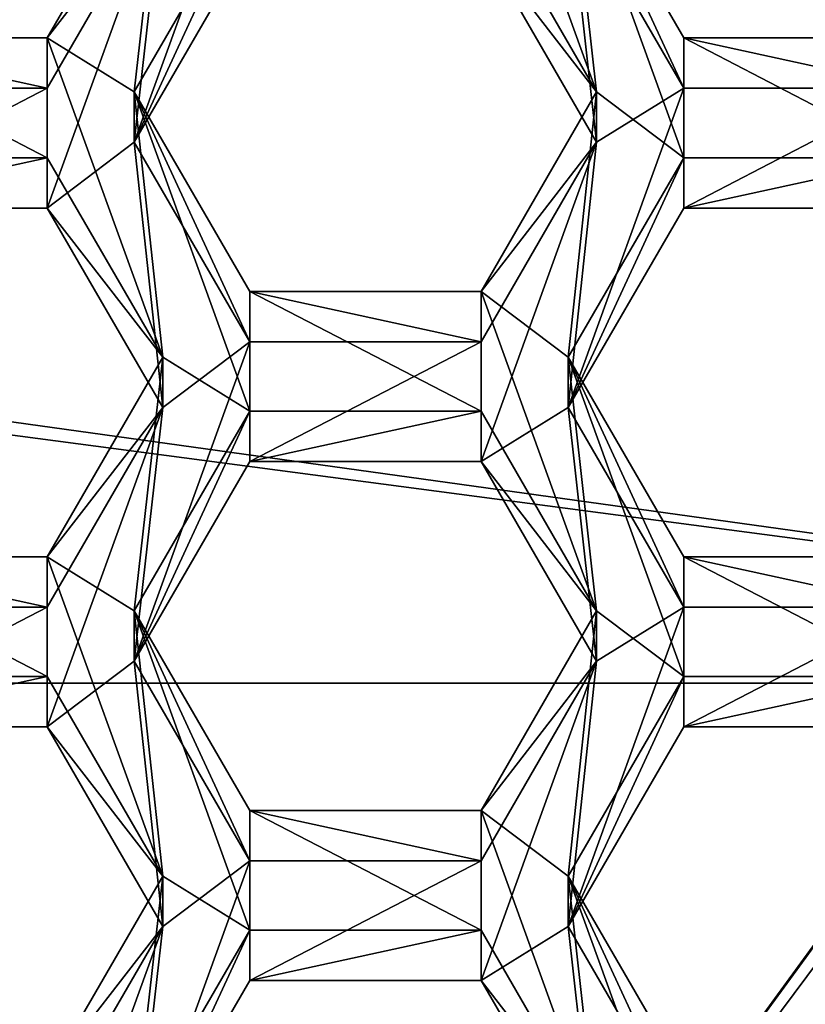
# Model space of a CAD drawing. Units: millimetres. Extents: x -136 to 31, y -180 to 10.
# Drawn here: x -105 to -103, y -165 to -162 of the extents above; entities that cross this region are included whole.
import ezdxf

# ---------------------------------------------------------------- set-up
doc = ezdxf.new("R2010")
doc.units = ezdxf.units.MM
doc.header["$LTSCALE"] = 65.185185
for name, color, linetype in [('1008', 7, 'CONTINUOUS'), ('1010', 7, 'CONTINUOUS'), ('1207', 7, 'CONTINUOUS'), ('1208', 7, 'CONTINUOUS'), ('1209', 7, 'CONTINUOUS'), ('1212', 7, 'CONTINUOUS'), ('1213', 7, 'CONTINUOUS'), ('1214', 7, 'CONTINUOUS'), ('1218', 7, 'CONTINUOUS'), ('1219', 7, 'CONTINUOUS'), ('1223', 7, 'CONTINUOUS'), ('345', 7, 'CONTINUOUS'), ('346', 7, 'CONTINUOUS'), ('352', 7, 'CONTINUOUS'), ('353', 7, 'CONTINUOUS'), ('387', 7, 'CONTINUOUS'), ('388', 7, 'CONTINUOUS'), ('391', 7, 'CONTINUOUS'), ('392', 7, 'CONTINUOUS'), ('394', 7, 'CONTINUOUS'), ('395', 7, 'CONTINUOUS'), ('396', 7, 'CONTINUOUS'), ('397', 7, 'CONTINUOUS'), ('422', 7, 'CONTINUOUS'), ('426', 7, 'CONTINUOUS'), ('427', 7, 'CONTINUOUS'), ('429', 7, 'CONTINUOUS'), ('430', 7, 'CONTINUOUS'), ('431', 7, 'CONTINUOUS'), ('813', 7, 'CONTINUOUS'), ('814', 7, 'CONTINUOUS'), ('815', 7, 'CONTINUOUS'), ('816', 7, 'CONTINUOUS'), ('818', 7, 'CONTINUOUS'), ('856', 7, 'CONTINUOUS'), ('857', 7, 'CONTINUOUS'), ('858', 7, 'CONTINUOUS'), ('859', 7, 'CONTINUOUS'), ('860', 7, 'CONTINUOUS'), ('861', 7, 'CONTINUOUS'), ('898', 7, 'CONTINUOUS'), ('899', 7, 'CONTINUOUS'), ('900', 7, 'CONTINUOUS'), ('92', 7, 'CONTINUOUS'), ('93', 7, 'CONTINUOUS'), ('960', 7, 'CONTINUOUS'), ('963', 7, 'CONTINUOUS'), ('964', 7, 'CONTINUOUS')]:
    doc.layers.add(name, color=color, linetype=linetype)

msp = doc.modelspace()

# ---------------------------------------------------------------- linework, layer by layer
at = {"layer": '1008', "linetype": 'Continuous'}
for points in [[(-84.875, -179, 15.125), (-135.125, -29.5, 15.125), (-84.875, -29.5, 15.125), (-84.875, -179, 15.125)], [(-135.125, -29.5, 15.125), (-84.875, -179, 15.125), (-100.301, -152.9085, 15.125), (-135.125, -29.5, 15.125)], [(-118.9491, -161.305, 15.125), (-100.7594, -163.8358, 15.125), (-119.9151, -161.305, 15.125), (-118.9491, -161.305, 15.125)], [(-119.9151, -161.305, 15.125), (-100.7594, -163.8358, 15.125), (-119.2406, -163.8358, 15.125), (-119.9151, -161.305, 15.125)], [(-101.0509, -161.305, 15.125), (-100.7594, -163.8358, 15.125), (-118.9491, -161.305, 15.125), (-101.0509, -161.305, 15.125)], [(-100.7594, -163.8358, 15.125), (-102.7528, -165.4294, 15.125), (-119.2406, -163.8358, 15.125), (-100.7594, -163.8358, 15.125)], [(-119.2406, -163.8358, 15.125), (-102.7528, -165.4294, 15.125), (-117.2472, -165.4294, 15.125), (-119.2406, -163.8358, 15.125)]]:
    msp.add_3dface(points, dxfattribs=at)
at = {"layer": '1010', "linetype": 'Continuous'}
for points in [[(-84.875, 0, 31.125), (-135.125, 0, 31.125), (-135.125, -179, 31.125), (-84.875, 0, 31.125)], [(-84.875, -179, 31.125), (-84.875, 0, 31.125), (-135.125, -179, 31.125), (-84.875, -179, 31.125)]]:
    msp.add_3dface(points, dxfattribs=at)
at = {"layer": '1207', "linetype": 'Continuous'}
for points in [[(-105.0775, -167.264, 9.838), (-102.0348, -163.092, 9.473), (-105.0775, -167.386, 8.4433), (-105.0775, -167.264, 9.838)], [(-105.0775, -167.386, 8.4433), (-102.0348, -163.092, 9.473), (-102.0348, -163.214, 8.0783), (-105.0775, -167.386, 8.4433)]]:
    msp.add_3dface(points, dxfattribs=at)
at = {"layer": '1208', "linetype": 'Continuous'}
for points in [[(-105.0775, -167.386, 8.4433), (-102.0348, -163.214, 8.0783), (-104.6532, -167.9717, 8.4945), (-105.0775, -167.386, 8.4433)], [(-104.6532, -167.9717, 8.4945), (-102.0348, -163.214, 8.0783), (-101.3458, -163.4388, 8.098), (-104.6532, -167.9717, 8.4945)]]:
    msp.add_3dface(points, dxfattribs=at)
at = {"layer": '1209', "linetype": 'Continuous'}
for points in [[(-104.5336, -168.114, 8.7078), (-101.1552, -163.4817, 8.3025), (-104.4077, -167.8383, 10.7917), (-104.5336, -168.114, 8.7078)], [(-104.4077, -167.8383, 10.7917), (-101.1552, -163.4817, 8.3025), (-103.4239, -166.9868, 10.7172), (-104.4077, -167.8383, 10.7917)]]:
    msp.add_3dface(points, dxfattribs=at)
at = {"layer": '1212', "linetype": 'Continuous'}
for points in [[(-104.8569, -167.2699, 13.2515), (-101.6783, -162.9115, 12.8702), (-105.0039, -167.1817, 11.9388), (-104.8569, -167.2699, 13.2515)], [(-105.0039, -167.1817, 11.9388), (-101.6783, -162.9115, 12.8702), (-101.916, -162.9479, 11.5684), (-105.0039, -167.1817, 11.9388)]]:
    msp.add_3dface(points, dxfattribs=at)
at = {"layer": '1213', "linetype": 'Continuous'}
for points in [[(-105.0039, -167.1817, 11.9388), (-101.916, -162.9479, 11.5684), (-105.0041, -167.3648, 9.8468), (-105.0039, -167.1817, 11.9388)], [(-105.0041, -167.3648, 9.8468), (-101.916, -162.9479, 11.5684), (-101.9159, -163.1305, 9.4763), (-105.0041, -167.3648, 9.8468)]]:
    msp.add_3dface(points, dxfattribs=at)
at = {"layer": '1214', "linetype": 'Continuous'}
for points in [[(-102.0348, -163.092, 9.473), (-105.0775, -167.264, 9.838), (-105.0041, -167.3648, 9.8468), (-102.0348, -163.092, 9.473)], [(-102.0348, -163.092, 9.473), (-105.0041, -167.3648, 9.8468), (-101.9159, -163.1305, 9.4763), (-102.0348, -163.092, 9.473)]]:
    msp.add_3dface(points, dxfattribs=at)
at = {"layer": '1218', "linetype": 'Continuous'}
for points in [[(-104.8569, -167.2307, 13.6998), (-101.6454, -163.5825, 13.8825), (-101.6783, -162.8723, 13.3185), (-104.8569, -167.2307, 13.6998)], [(-102.7528, -165.5232, 14.0523), (-101.6454, -163.5825, 13.8825), (-104.8569, -167.2307, 13.6998), (-102.7528, -165.5232, 14.0523)]]:
    msp.add_3dface(points, dxfattribs=at)
at = {"layer": '1219', "linetype": 'Continuous'}
for points in [[(-101.6783, -162.9115, 12.8702), (-104.8569, -167.2699, 13.2515), (-101.6783, -162.8723, 13.3185), (-101.6783, -162.9115, 12.8702)], [(-104.8569, -167.2699, 13.2515), (-104.8569, -167.2307, 13.6998), (-101.6783, -162.8723, 13.3185), (-104.8569, -167.2699, 13.2515)]]:
    msp.add_3dface(points, dxfattribs=at)
at = {"layer": '1223', "linetype": 'Continuous'}
for points in [[(-104.6532, -167.9717, 8.4945), (-101.3458, -163.4388, 8.098), (-104.5336, -168.114, 8.7078), (-104.6532, -167.9717, 8.4945)], [(-101.3458, -163.4388, 8.098), (-101.1552, -163.4817, 8.3025), (-104.5336, -168.114, 8.7078), (-101.3458, -163.4388, 8.098)]]:
    msp.add_3dface(points, dxfattribs=at)
at = {"layer": '345', "color": 7, "linetype": 'Continuous'}
for points in [[(-105.0708, -161.7273, 9.8956), (-105.0708, -161.8528, 8.4611), (-105.3595, -162.2254, 9.9392), (-105.0708, -161.7273, 9.8956)], [(-105.0708, -161.8528, 8.4611), (-105.3595, -162.3509, 8.5047), (-105.3595, -162.2254, 9.9392), (-105.0708, -161.8528, 8.4611)]]:
    msp.add_3dface(points, dxfattribs=at)
at = {"layer": '346', "color": 7, "linetype": 'Continuous'}
for points in [[(-105.3595, -162.3509, 8.5047), (-105.9365, -162.3509, 8.5047), (-105.9365, -162.2254, 9.9392), (-105.3595, -162.3509, 8.5047)], [(-105.3595, -162.3509, 8.5047), (-105.9365, -162.2254, 9.9392), (-105.3595, -162.2254, 9.9392), (-105.3595, -162.3509, 8.5047)]]:
    msp.add_3dface(points, dxfattribs=at)
at = {"layer": '352', "color": 7, "linetype": 'Continuous'}
for points in [[(-103.1935, -162.3509, 8.5047), (-103.7705, -162.3509, 8.5047), (-103.7705, -162.2254, 9.9392), (-103.1935, -162.3509, 8.5047)], [(-103.1935, -162.3509, 8.5047), (-103.7705, -162.2254, 9.9392), (-103.1935, -162.2254, 9.9392), (-103.1935, -162.3509, 8.5047)]]:
    msp.add_3dface(points, dxfattribs=at)
at = {"layer": '353', "color": 7, "linetype": 'Continuous'}
for points in [[(-103.7705, -162.3509, 8.5047), (-104.0592, -161.8528, 8.4611), (-104.0592, -161.7273, 9.8956), (-103.7705, -162.3509, 8.5047)], [(-103.7705, -162.3509, 8.5047), (-104.0592, -161.7273, 9.8956), (-103.7705, -162.2254, 9.9392), (-103.7705, -162.3509, 8.5047)]]:
    msp.add_3dface(points, dxfattribs=at)
at = {"layer": '387', "color": 7, "linetype": 'Continuous'}
for points in [[(-105.0708, -163.0224, 10.009), (-105.0708, -163.1479, 8.5744), (-105.3595, -163.5205, 10.0525), (-105.0708, -163.0224, 10.009)], [(-105.0708, -163.1479, 8.5744), (-105.3595, -163.646, 8.618), (-105.3595, -163.5205, 10.0525), (-105.0708, -163.1479, 8.5744)]]:
    msp.add_3dface(points, dxfattribs=at)
at = {"layer": '388', "color": 7, "linetype": 'Continuous'}
for points in [[(-105.3595, -163.646, 8.618), (-105.9365, -163.646, 8.618), (-105.9365, -163.5205, 10.0525), (-105.3595, -163.646, 8.618)], [(-105.3595, -163.646, 8.618), (-105.9365, -163.5205, 10.0525), (-105.3595, -163.5205, 10.0525), (-105.3595, -163.646, 8.618)]]:
    msp.add_3dface(points, dxfattribs=at)
at = {"layer": '391', "color": 7, "linetype": 'Continuous'}
for points in [[(-105.9365, -162.6498, 8.5309), (-105.3595, -162.6498, 8.5309), (-105.3595, -162.5243, 9.9654), (-105.9365, -162.6498, 8.5309)], [(-105.9365, -162.6498, 8.5309), (-105.3595, -162.5243, 9.9654), (-105.9365, -162.5243, 9.9654), (-105.9365, -162.6498, 8.5309)]]:
    msp.add_3dface(points, dxfattribs=at)
at = {"layer": '392', "color": 7, "linetype": 'Continuous'}
for points in [[(-105.3595, -162.6498, 8.5309), (-105.0708, -163.0224, 10.009), (-105.3595, -162.5243, 9.9654), (-105.3595, -162.6498, 8.5309)], [(-105.3595, -162.6498, 8.5309), (-105.0708, -163.1479, 8.5744), (-105.0708, -163.0224, 10.009), (-105.3595, -162.6498, 8.5309)]]:
    msp.add_3dface(points, dxfattribs=at)
at = {"layer": '394', "color": 7, "linetype": 'Continuous'}
for points in [[(-103.1935, -163.646, 8.618), (-103.7705, -163.646, 8.618), (-103.7705, -163.5205, 10.0525), (-103.1935, -163.646, 8.618)], [(-103.1935, -163.646, 8.618), (-103.7705, -163.5205, 10.0525), (-103.1935, -163.5205, 10.0525), (-103.1935, -163.646, 8.618)]]:
    msp.add_3dface(points, dxfattribs=at)
at = {"layer": '395', "color": 7, "linetype": 'Continuous'}
for points in [[(-103.7705, -163.646, 8.618), (-104.0592, -163.1479, 8.5744), (-104.0592, -163.0224, 10.009), (-103.7705, -163.646, 8.618)], [(-103.7705, -163.646, 8.618), (-104.0592, -163.0224, 10.009), (-103.7705, -163.5205, 10.0525), (-103.7705, -163.646, 8.618)]]:
    msp.add_3dface(points, dxfattribs=at)
at = {"layer": '396', "color": 7, "linetype": 'Continuous'}
for points in [[(-104.0592, -163.1479, 8.5744), (-103.7705, -162.6498, 8.5309), (-103.7705, -162.5243, 9.9654), (-104.0592, -163.1479, 8.5744)], [(-104.0592, -163.1479, 8.5744), (-103.7705, -162.5243, 9.9654), (-104.0592, -163.0224, 10.009), (-104.0592, -163.1479, 8.5744)]]:
    msp.add_3dface(points, dxfattribs=at)
at = {"layer": '397', "color": 7, "linetype": 'Continuous'}
for points in [[(-103.7705, -162.6498, 8.5309), (-103.1935, -162.6498, 8.5309), (-103.1935, -162.5243, 9.9654), (-103.7705, -162.6498, 8.5309)], [(-103.7705, -162.6498, 8.5309), (-103.1935, -162.5243, 9.9654), (-103.7705, -162.5243, 9.9654), (-103.7705, -162.6498, 8.5309)]]:
    msp.add_3dface(points, dxfattribs=at)
at = {"layer": '422', "color": 7, "linetype": 'Continuous'}
for points in [[(-105.0708, -164.3174, 10.1223), (-105.0708, -164.443, 8.6877), (-105.3595, -164.8155, 10.1658), (-105.0708, -164.3174, 10.1223)], [(-105.0708, -164.443, 8.6877), (-105.3595, -164.941, 8.7313), (-105.3595, -164.8155, 10.1658), (-105.0708, -164.443, 8.6877)]]:
    msp.add_3dface(points, dxfattribs=at)
at = {"layer": '426', "color": 7, "linetype": 'Continuous'}
for points in [[(-105.9365, -163.9449, 8.6442), (-105.3595, -163.9449, 8.6442), (-105.3595, -163.8193, 10.0787), (-105.9365, -163.9449, 8.6442)], [(-105.9365, -163.9449, 8.6442), (-105.3595, -163.8193, 10.0787), (-105.9365, -163.8193, 10.0787), (-105.9365, -163.9449, 8.6442)]]:
    msp.add_3dface(points, dxfattribs=at)
at = {"layer": '427', "color": 7, "linetype": 'Continuous'}
for points in [[(-105.3595, -163.9449, 8.6442), (-105.0708, -164.3174, 10.1223), (-105.3595, -163.8193, 10.0787), (-105.3595, -163.9449, 8.6442)], [(-105.3595, -163.9449, 8.6442), (-105.0708, -164.443, 8.6877), (-105.0708, -164.3174, 10.1223), (-105.3595, -163.9449, 8.6442)]]:
    msp.add_3dface(points, dxfattribs=at)
at = {"layer": '429', "color": 7, "linetype": 'Continuous'}
for points in [[(-103.7705, -164.941, 8.7313), (-104.0592, -164.443, 8.6877), (-104.0592, -164.3174, 10.1223), (-103.7705, -164.941, 8.7313)], [(-103.7705, -164.941, 8.7313), (-104.0592, -164.3174, 10.1223), (-103.7705, -164.8155, 10.1658), (-103.7705, -164.941, 8.7313)]]:
    msp.add_3dface(points, dxfattribs=at)
at = {"layer": '430', "color": 7, "linetype": 'Continuous'}
for points in [[(-104.0592, -164.443, 8.6877), (-103.7705, -163.9449, 8.6442), (-103.7705, -163.8193, 10.0787), (-104.0592, -164.443, 8.6877)], [(-104.0592, -164.443, 8.6877), (-103.7705, -163.8193, 10.0787), (-104.0592, -164.3174, 10.1223), (-104.0592, -164.443, 8.6877)]]:
    msp.add_3dface(points, dxfattribs=at)
at = {"layer": '431', "color": 7, "linetype": 'Continuous'}
for points in [[(-103.7705, -163.9449, 8.6442), (-103.1935, -163.9449, 8.6442), (-103.1935, -163.8193, 10.0787), (-103.7705, -163.9449, 8.6442)], [(-103.7705, -163.9449, 8.6442), (-103.1935, -163.8193, 10.0787), (-103.7705, -163.8193, 10.0787), (-103.7705, -163.9449, 8.6442)]]:
    msp.add_3dface(points, dxfattribs=at)
at = {"layer": '813', "color": 7, "linetype": 'Continuous'}
for points in [[(-103.9878, -162.3599, 9.951), (-103.9878, -162.4854, 8.5165), (-104.2765, -162.858, 9.9946), (-103.9878, -162.3599, 9.951)], [(-103.9878, -162.4854, 8.5165), (-104.2765, -162.9835, 8.56), (-104.2765, -162.858, 9.9946), (-103.9878, -162.4854, 8.5165)]]:
    msp.add_3dface(points, dxfattribs=at)
at = {"layer": '814', "color": 7, "linetype": 'Continuous'}
for points in [[(-104.2765, -162.9835, 8.56), (-104.8535, -162.9835, 8.56), (-104.8535, -162.858, 9.9946), (-104.2765, -162.9835, 8.56)], [(-104.2765, -162.9835, 8.56), (-104.8535, -162.858, 9.9946), (-104.2765, -162.858, 9.9946), (-104.2765, -162.9835, 8.56)]]:
    msp.add_3dface(points, dxfattribs=at)
at = {"layer": '815', "color": 7, "linetype": 'Continuous'}
for points in [[(-104.8535, -162.9835, 8.56), (-105.1422, -162.4854, 8.5165), (-105.1422, -162.3599, 9.951), (-104.8535, -162.9835, 8.56)], [(-104.8535, -162.9835, 8.56), (-105.1422, -162.3599, 9.951), (-104.8535, -162.858, 9.9946), (-104.8535, -162.9835, 8.56)]]:
    msp.add_3dface(points, dxfattribs=at)
at = {"layer": '816', "color": 7, "linetype": 'Continuous'}
for points in [[(-105.1422, -162.4854, 8.5165), (-104.8535, -161.9873, 8.4729), (-104.8535, -161.8618, 9.9074), (-105.1422, -162.4854, 8.5165)], [(-105.1422, -162.4854, 8.5165), (-104.8535, -161.8618, 9.9074), (-105.1422, -162.3599, 9.951), (-105.1422, -162.4854, 8.5165)]]:
    msp.add_3dface(points, dxfattribs=at)
at = {"layer": '818', "color": 7, "linetype": 'Continuous'}
for points in [[(-104.2765, -161.9873, 8.4729), (-103.9878, -162.3599, 9.951), (-104.2765, -161.8618, 9.9074), (-104.2765, -161.9873, 8.4729)], [(-104.2765, -161.9873, 8.4729), (-103.9878, -162.4854, 8.5165), (-103.9878, -162.3599, 9.951), (-104.2765, -161.9873, 8.4729)]]:
    msp.add_3dface(points, dxfattribs=at)
at = {"layer": '856', "color": 7, "linetype": 'Continuous'}
for points in [[(-103.9878, -163.655, 10.0643), (-103.9878, -163.7805, 8.6298), (-104.2765, -164.1531, 10.1079), (-103.9878, -163.655, 10.0643)], [(-103.9878, -163.7805, 8.6298), (-104.2765, -164.2786, 8.6734), (-104.2765, -164.1531, 10.1079), (-103.9878, -163.7805, 8.6298)]]:
    msp.add_3dface(points, dxfattribs=at)
at = {"layer": '857', "color": 7, "linetype": 'Continuous'}
for points in [[(-104.2765, -164.2786, 8.6734), (-104.8535, -164.2786, 8.6734), (-104.8535, -164.1531, 10.1079), (-104.2765, -164.2786, 8.6734)], [(-104.2765, -164.2786, 8.6734), (-104.8535, -164.1531, 10.1079), (-104.2765, -164.1531, 10.1079), (-104.2765, -164.2786, 8.6734)]]:
    msp.add_3dface(points, dxfattribs=at)
at = {"layer": '858', "color": 7, "linetype": 'Continuous'}
for points in [[(-104.8535, -164.2786, 8.6734), (-105.1422, -163.7805, 8.6298), (-105.1422, -163.655, 10.0643), (-104.8535, -164.2786, 8.6734)], [(-104.8535, -164.2786, 8.6734), (-105.1422, -163.655, 10.0643), (-104.8535, -164.1531, 10.1079), (-104.8535, -164.2786, 8.6734)]]:
    msp.add_3dface(points, dxfattribs=at)
at = {"layer": '859', "color": 7, "linetype": 'Continuous'}
for points in [[(-105.1422, -163.7805, 8.6298), (-104.8535, -163.2824, 8.5862), (-104.8535, -163.1569, 10.0207), (-105.1422, -163.7805, 8.6298)], [(-105.1422, -163.7805, 8.6298), (-104.8535, -163.1569, 10.0207), (-105.1422, -163.655, 10.0643), (-105.1422, -163.7805, 8.6298)]]:
    msp.add_3dface(points, dxfattribs=at)
at = {"layer": '860', "color": 7, "linetype": 'Continuous'}
for points in [[(-104.8535, -163.2824, 8.5862), (-104.2765, -163.2824, 8.5862), (-104.2765, -163.1569, 10.0207), (-104.8535, -163.2824, 8.5862)], [(-104.8535, -163.2824, 8.5862), (-104.2765, -163.1569, 10.0207), (-104.8535, -163.1569, 10.0207), (-104.8535, -163.2824, 8.5862)]]:
    msp.add_3dface(points, dxfattribs=at)
at = {"layer": '861', "color": 7, "linetype": 'Continuous'}
for points in [[(-104.2765, -163.2824, 8.5862), (-103.9878, -163.655, 10.0643), (-104.2765, -163.1569, 10.0207), (-104.2765, -163.2824, 8.5862)], [(-104.2765, -163.2824, 8.5862), (-103.9878, -163.7805, 8.6298), (-103.9878, -163.655, 10.0643), (-104.2765, -163.2824, 8.5862)]]:
    msp.add_3dface(points, dxfattribs=at)
at = {"layer": '898', "color": 7, "linetype": 'Continuous'}
for points in [[(-105.1422, -165.0755, 8.7431), (-104.8535, -164.5774, 8.6995), (-104.8535, -164.4519, 10.134), (-105.1422, -165.0755, 8.7431)], [(-105.1422, -165.0755, 8.7431), (-104.8535, -164.4519, 10.134), (-105.1422, -164.95, 10.1776), (-105.1422, -165.0755, 8.7431)]]:
    msp.add_3dface(points, dxfattribs=at)
at = {"layer": '899', "color": 7, "linetype": 'Continuous'}
for points in [[(-104.8535, -164.5774, 8.6995), (-104.2765, -164.5774, 8.6995), (-104.2765, -164.4519, 10.134), (-104.8535, -164.5774, 8.6995)], [(-104.8535, -164.5774, 8.6995), (-104.2765, -164.4519, 10.134), (-104.8535, -164.4519, 10.134), (-104.8535, -164.5774, 8.6995)]]:
    msp.add_3dface(points, dxfattribs=at)
at = {"layer": '900', "color": 7, "linetype": 'Continuous'}
for points in [[(-104.2765, -164.5774, 8.6995), (-103.9878, -164.95, 10.1776), (-104.2765, -164.4519, 10.134), (-104.2765, -164.5774, 8.6995)], [(-104.2765, -164.5774, 8.6995), (-103.9878, -165.0755, 8.7431), (-103.9878, -164.95, 10.1776), (-104.2765, -164.5774, 8.6995)]]:
    msp.add_3dface(points, dxfattribs=at)
at = {"layer": '92', "color": 7, "linetype": 'Continuous'}
for points in [[(-105.1422, -162.4854, 8.5165), (-105.0708, -161.8528, 8.4611), (-104.8535, -161.6885, 8.4467), (-105.1422, -162.4854, 8.5165)], [(-104.8535, -161.9873, 8.4729), (-105.1422, -162.4854, 8.5165), (-104.8535, -161.6885, 8.4467), (-104.8535, -161.9873, 8.4729)], [(-105.0708, -161.8528, 8.4611), (-105.3595, -162.6498, 8.5309), (-105.3595, -162.3509, 8.5047), (-105.0708, -161.8528, 8.4611)], [(-105.3595, -162.6498, 8.5309), (-105.0708, -161.8528, 8.4611), (-105.1422, -162.4854, 8.5165), (-105.3595, -162.6498, 8.5309)], [(-104.0592, -161.8528, 8.4611), (-103.9878, -162.4854, 8.5165), (-104.2765, -161.9873, 8.4729), (-104.0592, -161.8528, 8.4611)], [(-104.0592, -161.8528, 8.4611), (-103.7705, -162.3509, 8.5047), (-103.9878, -162.4854, 8.5165), (-104.0592, -161.8528, 8.4611)], [(-105.3595, -162.6498, 8.5309), (-105.9365, -162.6498, 8.5309), (-105.3595, -162.3509, 8.5047), (-105.3595, -162.6498, 8.5309)], [(-105.3595, -162.3509, 8.5047), (-105.9365, -162.6498, 8.5309), (-105.9365, -162.3509, 8.5047), (-105.3595, -162.3509, 8.5047)], [(-103.7705, -162.6498, 8.5309), (-104.0592, -163.1479, 8.5744), (-103.7705, -162.3509, 8.5047), (-103.7705, -162.6498, 8.5309)], [(-103.7705, -162.3509, 8.5047), (-104.0592, -163.1479, 8.5744), (-103.9878, -162.4854, 8.5165), (-103.7705, -162.3509, 8.5047)], [(-103.1935, -162.6498, 8.5309), (-103.7705, -162.6498, 8.5309), (-103.1935, -162.3509, 8.5047), (-103.1935, -162.6498, 8.5309)], [(-103.1935, -162.3509, 8.5047), (-103.7705, -162.6498, 8.5309), (-103.7705, -162.3509, 8.5047), (-103.1935, -162.3509, 8.5047)], [(-105.0708, -163.1479, 8.5744), (-105.3595, -162.6498, 8.5309), (-105.1422, -162.4854, 8.5165), (-105.0708, -163.1479, 8.5744)], [(-104.8535, -162.9835, 8.56), (-105.0708, -163.1479, 8.5744), (-105.1422, -162.4854, 8.5165), (-104.8535, -162.9835, 8.56)], [(-104.0592, -163.1479, 8.5744), (-104.2765, -163.2824, 8.5862), (-103.9878, -162.4854, 8.5165), (-104.0592, -163.1479, 8.5744)], [(-103.9878, -162.4854, 8.5165), (-104.2765, -163.2824, 8.5862), (-104.2765, -162.9835, 8.56), (-103.9878, -162.4854, 8.5165)], [(-105.1422, -163.7805, 8.6298), (-105.0708, -163.1479, 8.5744), (-104.8535, -162.9835, 8.56), (-105.1422, -163.7805, 8.6298)], [(-104.8535, -163.2824, 8.5862), (-105.1422, -163.7805, 8.6298), (-104.8535, -162.9835, 8.56), (-104.8535, -163.2824, 8.5862)], [(-104.2765, -163.2824, 8.5862), (-104.8535, -163.2824, 8.5862), (-104.2765, -162.9835, 8.56), (-104.2765, -163.2824, 8.5862)], [(-104.2765, -162.9835, 8.56), (-104.8535, -163.2824, 8.5862), (-104.8535, -162.9835, 8.56), (-104.2765, -162.9835, 8.56)], [(-105.0708, -163.1479, 8.5744), (-105.3595, -163.9449, 8.6442), (-105.3595, -163.646, 8.618), (-105.0708, -163.1479, 8.5744)], [(-105.3595, -163.9449, 8.6442), (-105.0708, -163.1479, 8.5744), (-105.1422, -163.7805, 8.6298), (-105.3595, -163.9449, 8.6442)], [(-104.0592, -163.1479, 8.5744), (-103.9878, -163.7805, 8.6298), (-104.2765, -163.2824, 8.5862), (-104.0592, -163.1479, 8.5744)], [(-104.0592, -163.1479, 8.5744), (-103.7705, -163.646, 8.618), (-103.9878, -163.7805, 8.6298), (-104.0592, -163.1479, 8.5744)], [(-105.3595, -163.9449, 8.6442), (-105.9365, -163.9449, 8.6442), (-105.3595, -163.646, 8.618), (-105.3595, -163.9449, 8.6442)], [(-105.3595, -163.646, 8.618), (-105.9365, -163.9449, 8.6442), (-105.9365, -163.646, 8.618), (-105.3595, -163.646, 8.618)], [(-103.7705, -163.9449, 8.6442), (-104.0592, -164.443, 8.6877), (-103.7705, -163.646, 8.618), (-103.7705, -163.9449, 8.6442)], [(-103.7705, -163.646, 8.618), (-104.0592, -164.443, 8.6877), (-103.9878, -163.7805, 8.6298), (-103.7705, -163.646, 8.618)], [(-103.1935, -163.9449, 8.6442), (-103.7705, -163.9449, 8.6442), (-103.1935, -163.646, 8.618), (-103.1935, -163.9449, 8.6442)], [(-103.1935, -163.646, 8.618), (-103.7705, -163.9449, 8.6442), (-103.7705, -163.646, 8.618), (-103.1935, -163.646, 8.618)], [(-105.0708, -164.443, 8.6877), (-105.3595, -163.9449, 8.6442), (-105.1422, -163.7805, 8.6298), (-105.0708, -164.443, 8.6877)], [(-104.8535, -164.2786, 8.6734), (-105.0708, -164.443, 8.6877), (-105.1422, -163.7805, 8.6298), (-104.8535, -164.2786, 8.6734)], [(-104.0592, -164.443, 8.6877), (-104.2765, -164.5774, 8.6995), (-103.9878, -163.7805, 8.6298), (-104.0592, -164.443, 8.6877)], [(-103.9878, -163.7805, 8.6298), (-104.2765, -164.5774, 8.6995), (-104.2765, -164.2786, 8.6734), (-103.9878, -163.7805, 8.6298)], [(-105.1422, -165.0755, 8.7431), (-105.0708, -164.443, 8.6877), (-104.8535, -164.2786, 8.6734), (-105.1422, -165.0755, 8.7431)], [(-104.8535, -164.5774, 8.6995), (-105.1422, -165.0755, 8.7431), (-104.8535, -164.2786, 8.6734), (-104.8535, -164.5774, 8.6995)], [(-104.2765, -164.5774, 8.6995), (-104.8535, -164.5774, 8.6995), (-104.2765, -164.2786, 8.6734), (-104.2765, -164.5774, 8.6995)], [(-104.2765, -164.2786, 8.6734), (-104.8535, -164.5774, 8.6995), (-104.8535, -164.2786, 8.6734), (-104.2765, -164.2786, 8.6734)], [(-105.0708, -164.443, 8.6877), (-105.3595, -165.2399, 8.7575), (-105.3595, -164.941, 8.7313), (-105.0708, -164.443, 8.6877)], [(-105.3595, -165.2399, 8.7575), (-105.0708, -164.443, 8.6877), (-105.1422, -165.0755, 8.7431), (-105.3595, -165.2399, 8.7575)], [(-104.0592, -164.443, 8.6877), (-103.9878, -165.0755, 8.7431), (-104.2765, -164.5774, 8.6995), (-104.0592, -164.443, 8.6877)], [(-104.0592, -164.443, 8.6877), (-103.7705, -164.941, 8.7313), (-103.9878, -165.0755, 8.7431), (-104.0592, -164.443, 8.6877)]]:
    msp.add_3dface(points, dxfattribs=at)
at = {"layer": '93', "color": 7, "linetype": 'Continuous'}
for points in [[(-103.9878, -162.3599, 9.951), (-104.0592, -161.7273, 9.8956), (-104.2765, -161.563, 9.8813), (-103.9878, -162.3599, 9.951)], [(-104.2765, -161.8618, 9.9074), (-103.9878, -162.3599, 9.951), (-104.2765, -161.563, 9.8813), (-104.2765, -161.8618, 9.9074)], [(-105.0708, -161.7273, 9.8956), (-105.3595, -162.2254, 9.9392), (-105.1422, -162.3599, 9.951), (-105.0708, -161.7273, 9.8956)], [(-104.8535, -161.8618, 9.9074), (-105.0708, -161.7273, 9.8956), (-105.1422, -162.3599, 9.951), (-104.8535, -161.8618, 9.9074)], [(-104.0592, -161.7273, 9.8956), (-103.7705, -162.5243, 9.9654), (-103.7705, -162.2254, 9.9392), (-104.0592, -161.7273, 9.8956)], [(-103.7705, -162.5243, 9.9654), (-104.0592, -161.7273, 9.8956), (-103.9878, -162.3599, 9.951), (-103.7705, -162.5243, 9.9654)], [(-105.9365, -162.5243, 9.9654), (-105.3595, -162.5243, 9.9654), (-105.9365, -162.2254, 9.9392), (-105.9365, -162.5243, 9.9654)], [(-105.9365, -162.2254, 9.9392), (-105.3595, -162.5243, 9.9654), (-105.3595, -162.2254, 9.9392), (-105.9365, -162.2254, 9.9392)], [(-105.3595, -162.5243, 9.9654), (-105.0708, -163.0224, 10.009), (-105.3595, -162.2254, 9.9392), (-105.3595, -162.5243, 9.9654)], [(-105.3595, -162.2254, 9.9392), (-105.0708, -163.0224, 10.009), (-105.1422, -162.3599, 9.951), (-105.3595, -162.2254, 9.9392)], [(-103.7705, -162.5243, 9.9654), (-103.1935, -162.5243, 9.9654), (-103.7705, -162.2254, 9.9392), (-103.7705, -162.5243, 9.9654)], [(-103.7705, -162.2254, 9.9392), (-103.1935, -162.5243, 9.9654), (-103.1935, -162.2254, 9.9392), (-103.7705, -162.2254, 9.9392)], [(-105.0708, -163.0224, 10.009), (-104.8535, -163.1569, 10.0207), (-105.1422, -162.3599, 9.951), (-105.0708, -163.0224, 10.009)], [(-105.1422, -162.3599, 9.951), (-104.8535, -163.1569, 10.0207), (-104.8535, -162.858, 9.9946), (-105.1422, -162.3599, 9.951)], [(-104.0592, -163.0224, 10.009), (-103.9878, -162.3599, 9.951), (-104.2765, -162.858, 9.9946), (-104.0592, -163.0224, 10.009)], [(-104.0592, -163.0224, 10.009), (-103.7705, -162.5243, 9.9654), (-103.9878, -162.3599, 9.951), (-104.0592, -163.0224, 10.009)], [(-104.8535, -163.1569, 10.0207), (-104.2765, -163.1569, 10.0207), (-104.8535, -162.858, 9.9946), (-104.8535, -163.1569, 10.0207)], [(-104.8535, -162.858, 9.9946), (-104.2765, -163.1569, 10.0207), (-104.2765, -162.858, 9.9946), (-104.8535, -162.858, 9.9946)], [(-103.9878, -163.655, 10.0643), (-104.0592, -163.0224, 10.009), (-104.2765, -162.858, 9.9946), (-103.9878, -163.655, 10.0643)], [(-104.2765, -163.1569, 10.0207), (-103.9878, -163.655, 10.0643), (-104.2765, -162.858, 9.9946), (-104.2765, -163.1569, 10.0207)], [(-105.0708, -163.0224, 10.009), (-105.3595, -163.5205, 10.0525), (-105.1422, -163.655, 10.0643), (-105.0708, -163.0224, 10.009)], [(-104.8535, -163.1569, 10.0207), (-105.0708, -163.0224, 10.009), (-105.1422, -163.655, 10.0643), (-104.8535, -163.1569, 10.0207)], [(-104.0592, -163.0224, 10.009), (-103.7705, -163.8193, 10.0787), (-103.7705, -163.5205, 10.0525), (-104.0592, -163.0224, 10.009)], [(-103.7705, -163.8193, 10.0787), (-104.0592, -163.0224, 10.009), (-103.9878, -163.655, 10.0643), (-103.7705, -163.8193, 10.0787)], [(-105.9365, -163.8193, 10.0787), (-105.3595, -163.8193, 10.0787), (-105.9365, -163.5205, 10.0525), (-105.9365, -163.8193, 10.0787)], [(-105.9365, -163.5205, 10.0525), (-105.3595, -163.8193, 10.0787), (-105.3595, -163.5205, 10.0525), (-105.9365, -163.5205, 10.0525)], [(-105.3595, -163.8193, 10.0787), (-105.0708, -164.3174, 10.1223), (-105.3595, -163.5205, 10.0525), (-105.3595, -163.8193, 10.0787)], [(-105.3595, -163.5205, 10.0525), (-105.0708, -164.3174, 10.1223), (-105.1422, -163.655, 10.0643), (-105.3595, -163.5205, 10.0525)], [(-103.7705, -163.8193, 10.0787), (-103.1935, -163.8193, 10.0787), (-103.7705, -163.5205, 10.0525), (-103.7705, -163.8193, 10.0787)], [(-103.7705, -163.5205, 10.0525), (-103.1935, -163.8193, 10.0787), (-103.1935, -163.5205, 10.0525), (-103.7705, -163.5205, 10.0525)], [(-105.0708, -164.3174, 10.1223), (-104.8535, -164.4519, 10.134), (-105.1422, -163.655, 10.0643), (-105.0708, -164.3174, 10.1223)], [(-105.1422, -163.655, 10.0643), (-104.8535, -164.4519, 10.134), (-104.8535, -164.1531, 10.1079), (-105.1422, -163.655, 10.0643)], [(-104.0592, -164.3174, 10.1223), (-103.9878, -163.655, 10.0643), (-104.2765, -164.1531, 10.1079), (-104.0592, -164.3174, 10.1223)], [(-104.0592, -164.3174, 10.1223), (-103.7705, -163.8193, 10.0787), (-103.9878, -163.655, 10.0643), (-104.0592, -164.3174, 10.1223)], [(-104.8535, -164.4519, 10.134), (-104.2765, -164.4519, 10.134), (-104.8535, -164.1531, 10.1079), (-104.8535, -164.4519, 10.134)], [(-104.8535, -164.1531, 10.1079), (-104.2765, -164.4519, 10.134), (-104.2765, -164.1531, 10.1079), (-104.8535, -164.1531, 10.1079)], [(-103.9878, -164.95, 10.1776), (-104.0592, -164.3174, 10.1223), (-104.2765, -164.1531, 10.1079), (-103.9878, -164.95, 10.1776)], [(-104.2765, -164.4519, 10.134), (-103.9878, -164.95, 10.1776), (-104.2765, -164.1531, 10.1079), (-104.2765, -164.4519, 10.134)], [(-105.0708, -164.3174, 10.1223), (-105.3595, -164.8155, 10.1658), (-105.1422, -164.95, 10.1776), (-105.0708, -164.3174, 10.1223)], [(-104.8535, -164.4519, 10.134), (-105.0708, -164.3174, 10.1223), (-105.1422, -164.95, 10.1776), (-104.8535, -164.4519, 10.134)], [(-103.7705, -164.8155, 10.1658), (-104.0592, -164.3174, 10.1223), (-103.7705, -165.1144, 10.192), (-103.7705, -164.8155, 10.1658)], [(-103.7705, -165.1144, 10.192), (-104.0592, -164.3174, 10.1223), (-103.9878, -164.95, 10.1776), (-103.7705, -165.1144, 10.192)]]:
    msp.add_3dface(points, dxfattribs=at)
at = {"layer": '960', "color": 7, "linetype": 'Continuous'}
for points in [[(-102.4238, -163.0881, 8.0673), (-105.1216, -167.3256, 8.438), (-105.3179, -167.0564, 8.4145), (-102.4238, -163.0881, 8.0673)], [(-102.1061, -163.1909, 8.0763), (-105.1216, -167.3256, 8.438), (-102.4238, -163.0881, 8.0673), (-102.1061, -163.1909, 8.0763)]]:
    msp.add_3dface(points, dxfattribs=at)
at = {"layer": '963', "color": 7, "linetype": 'Continuous'}
for points in [[(-102.4533, -163.1335, 8.5732), (-102.4238, -163.0881, 8.0673), (-105.3179, -167.0564, 8.4145), (-102.4533, -163.1335, 8.5732)], [(-102.5055, -163.2824, 8.5862), (-102.4533, -163.1335, 8.5732), (-105.3179, -167.0564, 8.4145), (-102.5055, -163.2824, 8.5862)], [(-102.8253, -164.0409, 8.6526), (-102.5055, -163.2824, 8.5862), (-105.3179, -167.0564, 8.4145), (-102.8253, -164.0409, 8.6526)], [(-102.8969, -164.1851, 8.6652), (-102.8253, -164.0409, 8.6526), (-105.3179, -167.0564, 8.4145), (-102.8969, -164.1851, 8.6652)], [(-102.9715, -164.3278, 8.6777), (-102.8969, -164.1851, 8.6652), (-105.3179, -167.0564, 8.4145), (-102.9715, -164.3278, 8.6777)], [(-103.3363, -164.941, 8.7313), (-102.9715, -164.3278, 8.6777), (-105.3179, -167.0564, 8.4145), (-103.3363, -164.941, 8.7313)]]:
    msp.add_3dface(points, dxfattribs=at)
at = {"layer": '964', "color": 7, "linetype": 'Continuous'}
for points in [[(-102.1061, -163.1909, 8.0763), (-103.2851, -165.3654, 9.7723), (-105.1216, -167.1948, 9.9323), (-102.1061, -163.1909, 8.0763)], [(-105.1216, -167.3256, 8.438), (-102.1061, -163.1909, 8.0763), (-105.1216, -167.1948, 9.9323), (-105.1216, -167.3256, 8.438)]]:
    msp.add_3dface(points, dxfattribs=at)

doc.saveas('drawing.dxf')
